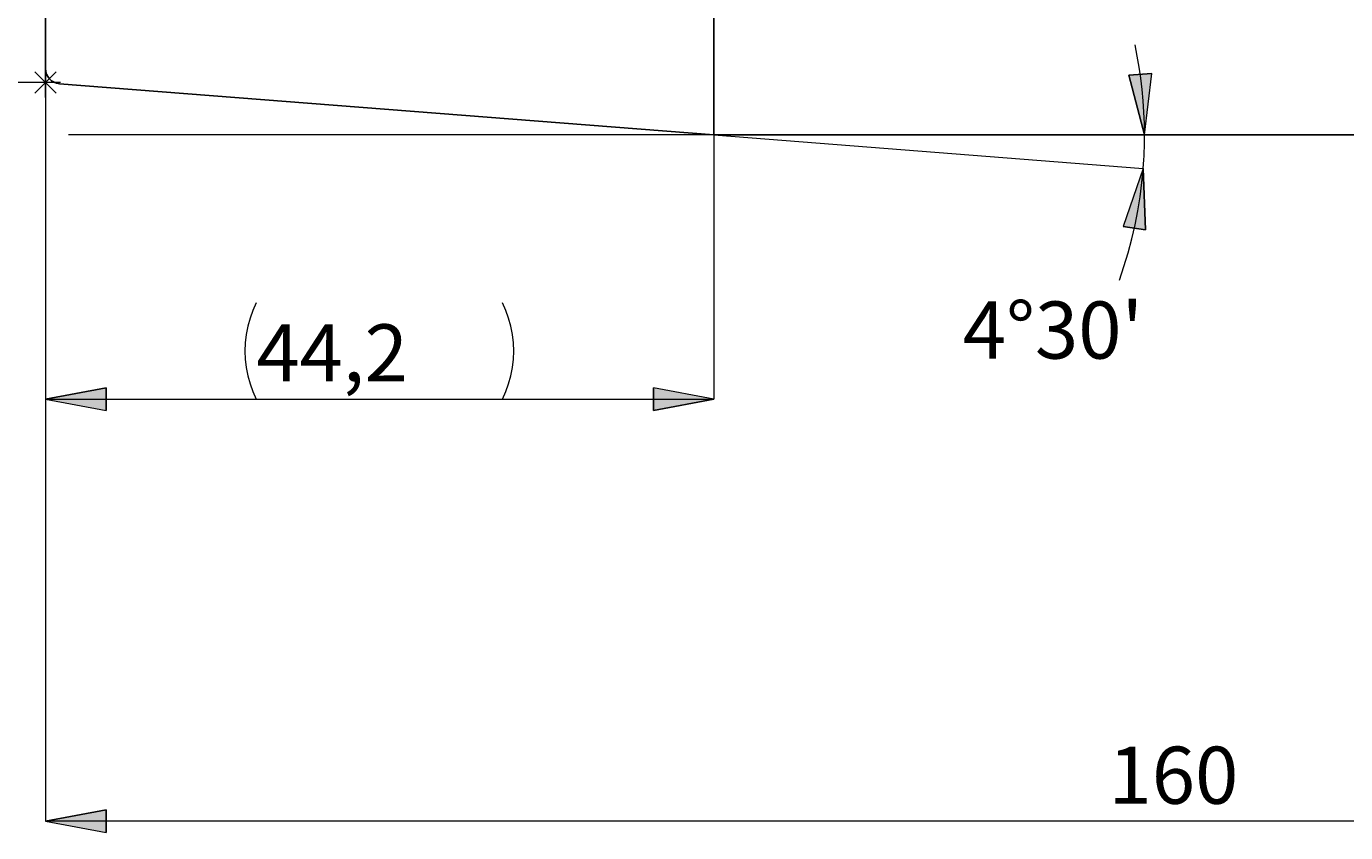
# Model space of a CAD drawing. Extents: x 13 to 827, y 18 to 576.
# Drawn here: x 236 to 360, y 229 to 305 of the extents above; entities that cross this region are included whole.
import ezdxf

# ---------------------------------------------------------------- set-up
doc = ezdxf.new("R2010")
doc.units = 0
doc.header["$MEASUREMENT"] = 0
doc.layers.add('Ebene 1', color=7, linetype='Continuous', lineweight=0)

msp = doc.modelspace()

# ---------------------------------------------------------------- hatches: boundary and pattern name
at = {"layer": 'Ebene 1', "true_color": 0x400040, "transparency": 33554687}
h = msp.add_hatch(color=208, dxfattribs=at)
h.dxf.hatch_style = 2
edge = h.paths.add_edge_path()
edge.add_spline(control_points=[(408.81, 344.75), (408.81, 344.75), (405.56, 349.51), (405.56, 349.51), (405.56, 349.51), (404.05, 348), (404.05, 348)], knot_values=[0, 0, 0, 0, 1, 1, 1, 2, 2, 2, 2], degree=3, periodic=0)
edge.add_line((404.05, 348), (408.81, 344.75))
edge = h.paths.add_edge_path()
edge.add_spline(control_points=[(237.98, 412.34), (237.98, 412.34), (243.65, 413.4), (243.65, 413.4), (243.65, 413.4), (243.65, 411.28), (243.65, 411.28)], knot_values=[0, 0, 0, 0, 1, 1, 1, 2, 2, 2, 2], degree=3, periodic=0)
edge.add_line((243.65, 411.28), (237.98, 412.34))
edge = h.paths.add_edge_path()
edge.add_spline(control_points=[(609.03, 412.34), (609.03, 412.34), (603.36, 411.28), (603.36, 411.28), (603.36, 411.28), (603.36, 413.4), (603.36, 413.4)], knot_values=[0, 0, 0, 0, 1, 1, 1, 2, 2, 2, 2], degree=3, periodic=0)
edge.add_line((603.36, 413.4), (609.03, 412.34))
edge = h.paths.add_edge_path()
edge.add_spline(control_points=[(237.98, 269.87), (237.98, 269.87), (243.65, 270.94), (243.65, 270.94), (243.65, 270.94), (243.65, 268.81), (243.65, 268.81)], knot_values=[0, 0, 0, 0, 1, 1, 1, 2, 2, 2, 2], degree=3, periodic=0)
edge.add_line((243.65, 268.81), (237.98, 269.87))
edge = h.paths.add_edge_path()
edge.add_spline(control_points=[(300.57, 269.87), (300.57, 269.87), (294.9, 268.81), (294.9, 268.81), (294.9, 268.81), (294.9, 270.94), (294.9, 270.94)], knot_values=[0, 0, 0, 0, 1, 1, 1, 2, 2, 2, 2], degree=3, periodic=0)
edge.add_line((294.9, 270.94), (300.57, 269.87))
edge = h.paths.add_edge_path()
edge.add_spline(control_points=[(237.98, 359.72), (237.98, 359.72), (243.65, 360.78), (243.65, 360.78), (243.65, 360.78), (243.65, 358.65), (243.65, 358.65)], knot_values=[0, 0, 0, 0, 1, 1, 1, 2, 2, 2, 2], degree=3, periodic=0)
edge.add_line((243.65, 358.65), (237.98, 359.72))
edge = h.paths.add_edge_path()
edge.add_spline(control_points=[(301.76, 359.72), (301.76, 359.72), (296.09, 358.65), (296.09, 358.65), (296.09, 358.65), (296.09, 360.78), (296.09, 360.78)], knot_values=[0, 0, 0, 0, 1, 1, 1, 2, 2, 2, 2], degree=3, periodic=0)
edge.add_line((296.09, 360.78), (301.76, 359.72))
edge = h.paths.add_edge_path()
edge.add_spline(control_points=[(172.76, 342.67), (172.76, 342.67), (173.83, 337), (173.83, 337), (173.83, 337), (171.7, 337), (171.7, 337)], knot_values=[0, 0, 0, 0, 1, 1, 1, 2, 2, 2, 2], degree=3, periodic=0)
edge.add_line((171.7, 337), (172.76, 342.67))
edge = h.paths.add_edge_path()
edge.add_spline(control_points=[(172.76, 294.62), (172.76, 294.62), (171.7, 300.29), (171.7, 300.29), (171.7, 300.29), (173.83, 300.29), (173.83, 300.29)], knot_values=[0, 0, 0, 0, 1, 1, 1, 2, 2, 2, 2], degree=3, periodic=0)
edge.add_line((173.83, 300.29), (172.76, 294.62))
edge = h.paths.add_edge_path()
edge.add_spline(control_points=[(340.78, 291.48), (340.78, 291.48), (340.99, 285.72), (340.99, 285.72), (340.99, 285.72), (338.89, 286.03), (338.89, 286.03)], knot_values=[0, 0, 0, 0, 1, 1, 1, 2, 2, 2, 2], degree=3, periodic=0)
edge.add_line((338.89, 286.03), (340.78, 291.48))
edge = h.paths.add_edge_path()
edge.add_spline(control_points=[(340.9, 294.62), (340.9, 294.62), (339.44, 300.2), (339.44, 300.2), (339.44, 300.2), (341.57, 300.35), (341.57, 300.35)], knot_values=[0, 0, 0, 0, 1, 1, 1, 2, 2, 2, 2], degree=3, periodic=0)
edge.add_line((341.57, 300.35), (340.9, 294.62))
edge = h.paths.add_edge_path()
edge.add_spline(control_points=[(218.63, 307.33), (218.63, 307.33), (219.7, 301.66), (219.7, 301.66), (219.7, 301.66), (217.57, 301.66), (217.57, 301.66)], knot_values=[0, 0, 0, 0, 1, 1, 1, 2, 2, 2, 2], degree=3, periodic=0)
edge.add_line((217.57, 301.66), (218.63, 307.33))
edge = h.paths.add_edge_path()
edge.add_spline(control_points=[(218.63, 329.97), (218.63, 329.97), (217.57, 335.64), (217.57, 335.64), (217.57, 335.64), (219.7, 335.64), (219.7, 335.64)], knot_values=[0, 0, 0, 0, 1, 1, 1, 2, 2, 2, 2], degree=3, periodic=0)
edge.add_line((219.7, 335.64), (218.63, 329.97))
h = msp.add_hatch(color=208, dxfattribs=at)
h.dxf.hatch_style = 2
edge = h.paths.add_edge_path()
edge.add_spline(control_points=[(464.75, 230.33), (464.75, 230.33), (459.08, 229.27), (459.08, 229.27), (459.08, 229.27), (459.08, 231.4), (459.08, 231.4)], knot_values=[0, 0, 0, 0, 1, 1, 1, 2, 2, 2, 2], degree=3, periodic=0)
edge.add_line((459.08, 231.4), (464.75, 230.33))
edge = h.paths.add_edge_path()
edge.add_spline(control_points=[(237.98, 230.33), (237.98, 230.33), (243.65, 231.4), (243.65, 231.4), (243.65, 231.4), (243.65, 229.27), (243.65, 229.27)], knot_values=[0, 0, 0, 0, 1, 1, 1, 2, 2, 2, 2], degree=3, periodic=0)
edge.add_line((243.65, 229.27), (237.98, 230.33))

# ---------------------------------------------------------------- linework, layer by layer
at = {"layer": 'Ebene 1', "color": 18, "lineweight": 25, "true_color": 0x000000}
for points, knots in [([(237.98, 300.82), (237.98, 300.82), (237.98, 300.91), (237.98, 300.91), (237.98, 300.91), (237.98, 301.27), (237.98, 301.27), (237.98, 301.27), (237.98, 301.92), (237.98, 301.92), (237.98, 301.92), (237.98, 302.84), (237.98, 302.84), (237.98, 302.84), (237.98, 304.03), (237.98, 304.03), (237.98, 304.03), (237.98, 305.45), (237.98, 305.45), (237.98, 305.45), (237.98, 307.09), (237.98, 307.09), (237.98, 307.09), (237.98, 308.92), (237.98, 308.92), (237.98, 308.92), (237.98, 310.91), (237.98, 310.91), (237.98, 310.91), (237.98, 313.03), (237.98, 313.03), (237.98, 313.03), (237.98, 315.24), (237.98, 315.24), (237.98, 315.24), (237.98, 317.5), (237.98, 317.5), (237.98, 317.5), (237.98, 319.79), (237.98, 319.79), (237.98, 319.79), (237.98, 322.05), (237.98, 322.05), (237.98, 322.05), (237.98, 324.26), (237.98, 324.26), (237.98, 324.26), (237.98, 326.38), (237.98, 326.38), (237.98, 326.38), (237.98, 328.37), (237.98, 328.37), (237.98, 328.37), (237.98, 330.2), (237.98, 330.2), (237.98, 330.2), (237.98, 331.84), (237.98, 331.84), (237.98, 331.84), (237.98, 333.26), (237.98, 333.26), (237.98, 333.26), (237.98, 334.45), (237.98, 334.45), (237.98, 334.45), (237.98, 335.37), (237.98, 335.37), (237.98, 335.37), (237.98, 336.02), (237.98, 336.02), (237.98, 336.02), (237.98, 336.39), (237.98, 336.39), (237.98, 336.39), (237.98, 336.47), (237.98, 336.47)], [0, 0, 0, 0, 1, 1, 1, 2, 2, 2, 3, 3, 3, 4, 4, 4, 5, 5, 5, 6, 6, 6, 7, 7, 7, 8, 8, 8, 9, 9, 9, 10, 10, 10, 11, 11, 11, 12, 12, 12, 13, 13, 13, 14, 14, 14, 15, 15, 15, 16, 16, 16, 17, 17, 17, 18, 18, 18, 19, 19, 19, 20, 20, 20, 21, 21, 21, 22, 22, 22, 23, 23, 23, 24, 24, 24, 25, 25, 25, 25]), ([(300.57, 294.62), (300.57, 294.62), (300.57, 294.63), (300.57, 294.63), (300.57, 294.63), (300.57, 294.85), (300.57, 294.85), (300.57, 294.85), (300.57, 295.36), (300.57, 295.36), (300.57, 295.36), (300.57, 296.15), (300.57, 296.15), (300.57, 296.15), (300.57, 297.21), (300.57, 297.21), (300.57, 297.21), (300.57, 298.53), (300.57, 298.53), (300.57, 298.53), (300.57, 300.1), (300.57, 300.1), (300.57, 300.1), (300.57, 301.89), (300.57, 301.89), (300.57, 301.89), (300.57, 303.89), (300.57, 303.89), (300.57, 303.89), (300.57, 306.07), (300.57, 306.07), (300.57, 306.07), (300.57, 308.39), (300.57, 308.39), (300.57, 308.39), (300.57, 310.85), (300.57, 310.85), (300.57, 310.85), (300.57, 313.39), (300.57, 313.39), (300.57, 313.39), (300.57, 316), (300.57, 316), (300.57, 316), (300.57, 318.65), (300.57, 318.65)], [0, 0, 0, 0, 1, 1, 1, 2, 2, 2, 3, 3, 3, 4, 4, 4, 5, 5, 5, 6, 6, 6, 7, 7, 7, 8, 8, 8, 9, 9, 9, 10, 10, 10, 11, 11, 11, 12, 12, 12, 13, 13, 13, 14, 14, 14, 15, 15, 15, 15]), ([(237.98, 300.82), (237.98, 300.82), (238, 300.56), (238, 300.56), (238, 300.56), (238.07, 300.31), (238.07, 300.31), (238.07, 300.31), (238.19, 300.07), (238.19, 300.07), (238.19, 300.07), (238.35, 299.86), (238.35, 299.86), (238.35, 299.86), (238.55, 299.68), (238.55, 299.68), (238.55, 299.68), (238.78, 299.55), (238.78, 299.55), (238.78, 299.55), (239.02, 299.45), (239.02, 299.45), (239.02, 299.45), (239.28, 299.41), (239.28, 299.41)], [0, 0, 0, 0, 1, 1, 1, 2, 2, 2, 3, 3, 3, 4, 4, 4, 5, 5, 5, 6, 6, 6, 7, 7, 7, 8, 8, 8, 8])]:
    msp.add_open_spline(points, degree=3, knots=knots, dxfattribs=at)
at = {"layer": 'Ebene 1', "color": 208, "lineweight": 18, "true_color": 0x400040}
for points, knots in [([(340.9, 294.62), (340.9, 294.62), (340.89, 295.68), (340.89, 295.68), (340.89, 295.68), (340.84, 296.74), (340.84, 296.74), (340.84, 296.74), (340.77, 297.8), (340.77, 297.8), (340.77, 297.8), (340.68, 298.86), (340.68, 298.86), (340.68, 298.86), (340.55, 299.91), (340.55, 299.91), (340.55, 299.91), (340.4, 300.96), (340.4, 300.96), (340.4, 300.96), (340.22, 302), (340.22, 302), (340.22, 302), (340.01, 303.04), (340.01, 303.04)], [0, 0, 0, 0, 1, 1, 1, 2, 2, 2, 3, 3, 3, 4, 4, 4, 5, 5, 5, 6, 6, 6, 7, 7, 7, 8, 8, 8, 8]), ([(340.9, 294.62), (340.9, 294.62), (339.44, 300.2), (339.44, 300.2), (339.44, 300.2), (341.57, 300.35), (341.57, 300.35), (341.57, 300.35), (340.9, 294.62), (340.9, 294.62)], [0, 0, 0, 0, 1, 1, 1, 2, 2, 2, 3, 3, 3, 3]), ([(340.78, 291.48), (340.78, 291.48), (340.81, 291.87), (340.81, 291.87), (340.81, 291.87), (340.83, 292.27), (340.83, 292.27), (340.83, 292.27), (340.85, 292.66), (340.85, 292.66), (340.85, 292.66), (340.87, 293.05), (340.87, 293.05), (340.87, 293.05), (340.88, 293.44), (340.88, 293.44), (340.88, 293.44), (340.89, 293.84), (340.89, 293.84), (340.89, 293.84), (340.9, 294.23), (340.9, 294.23), (340.9, 294.23), (340.9, 294.62), (340.9, 294.62)], [0, 0, 0, 0, 1, 1, 1, 2, 2, 2, 3, 3, 3, 4, 4, 4, 5, 5, 5, 6, 6, 6, 7, 7, 7, 8, 8, 8, 8]), ([(338.54, 281.02), (338.54, 281.02), (338.97, 282.29), (338.97, 282.29), (338.97, 282.29), (339.36, 283.57), (339.36, 283.57), (339.36, 283.57), (339.7, 284.87), (339.7, 284.87), (339.7, 284.87), (340.01, 286.18), (340.01, 286.18), (340.01, 286.18), (340.26, 287.49), (340.26, 287.49), (340.26, 287.49), (340.48, 288.82), (340.48, 288.82), (340.48, 288.82), (340.65, 290.15), (340.65, 290.15), (340.65, 290.15), (340.78, 291.48), (340.78, 291.48)], [0, 0, 0, 0, 1, 1, 1, 2, 2, 2, 3, 3, 3, 4, 4, 4, 5, 5, 5, 6, 6, 6, 7, 7, 7, 8, 8, 8, 8]), ([(340.78, 291.48), (340.78, 291.48), (340.99, 285.72), (340.99, 285.72), (340.99, 285.72), (338.89, 286.03), (338.89, 286.03), (338.89, 286.03), (340.78, 291.48), (340.78, 291.48)], [0, 0, 0, 0, 1, 1, 1, 2, 2, 2, 3, 3, 3, 3]), ([(257.72, 278.87), (257.72, 278.87), (257.4, 278.17), (257.4, 278.17), (257.4, 278.17), (257.14, 277.44), (257.14, 277.44), (257.14, 277.44), (256.93, 276.69), (256.93, 276.69), (256.93, 276.69), (256.78, 275.92), (256.78, 275.92), (256.78, 275.92), (256.69, 275.15), (256.69, 275.15), (256.69, 275.15), (256.66, 274.37), (256.66, 274.37), (256.66, 274.37), (256.69, 273.6), (256.69, 273.6), (256.69, 273.6), (256.78, 272.83), (256.78, 272.83), (256.78, 272.83), (256.93, 272.06), (256.93, 272.06), (256.93, 272.06), (257.14, 271.31), (257.14, 271.31), (257.14, 271.31), (257.4, 270.58), (257.4, 270.58), (257.4, 270.58), (257.72, 269.87), (257.72, 269.87)], [0, 0, 0, 0, 1, 1, 1, 2, 2, 2, 3, 3, 3, 4, 4, 4, 5, 5, 5, 6, 6, 6, 7, 7, 7, 8, 8, 8, 9, 9, 9, 10, 10, 10, 11, 11, 11, 12, 12, 12, 12]), ([(280.76, 269.87), (280.76, 269.87), (281.08, 270.58), (281.08, 270.58), (281.08, 270.58), (281.35, 271.31), (281.35, 271.31), (281.35, 271.31), (281.56, 272.06), (281.56, 272.06), (281.56, 272.06), (281.71, 272.83), (281.71, 272.83), (281.71, 272.83), (281.8, 273.6), (281.8, 273.6), (281.8, 273.6), (281.83, 274.37), (281.83, 274.37), (281.83, 274.37), (281.8, 275.15), (281.8, 275.15), (281.8, 275.15), (281.71, 275.92), (281.71, 275.92), (281.71, 275.92), (281.56, 276.69), (281.56, 276.69), (281.56, 276.69), (281.35, 277.44), (281.35, 277.44), (281.35, 277.44), (281.08, 278.17), (281.08, 278.17), (281.08, 278.17), (280.76, 278.87), (280.76, 278.87)], [0, 0, 0, 0, 1, 1, 1, 2, 2, 2, 3, 3, 3, 4, 4, 4, 5, 5, 5, 6, 6, 6, 7, 7, 7, 8, 8, 8, 9, 9, 9, 10, 10, 10, 11, 11, 11, 12, 12, 12, 12]), ([(237.98, 269.87), (237.98, 269.87), (243.65, 270.94), (243.65, 270.94), (243.65, 270.94), (243.65, 268.81), (243.65, 268.81), (243.65, 268.81), (237.98, 269.87), (237.98, 269.87)], [0, 0, 0, 0, 1, 1, 1, 2, 2, 2, 3, 3, 3, 3]), ([(300.57, 269.87), (300.57, 269.87), (294.9, 268.81), (294.9, 268.81), (294.9, 268.81), (294.9, 270.94), (294.9, 270.94), (294.9, 270.94), (300.57, 269.87), (300.57, 269.87)], [0, 0, 0, 0, 1, 1, 1, 2, 2, 2, 3, 3, 3, 3]), ([(237.98, 230.33), (237.98, 230.33), (243.65, 231.4), (243.65, 231.4), (243.65, 231.4), (243.65, 229.27), (243.65, 229.27), (243.65, 229.27), (237.98, 230.33), (237.98, 230.33)], [0, 0, 0, 0, 1, 1, 1, 2, 2, 2, 3, 3, 3, 3])]:
    msp.add_open_spline(points, degree=3, knots=knots, dxfattribs=at)
for points in [[(236.97, 300.51), (236.97, 300.51), (238.98, 298.51), (238.98, 298.51)], [(236.97, 298.51), (236.97, 298.51), (238.98, 300.51), (238.98, 300.51)], [(237.98, 298.1), (237.98, 298.1), (237.98, 300.93), (237.98, 300.93)], [(237.98, 300.82), (237.98, 300.82), (237.98, 230.33), (237.98, 230.33)], [(237.98, 300.82), (237.98, 300.82), (237.98, 269.87), (237.98, 269.87)], [(237.98, 299.51), (237.98, 299.51), (195.43, 299.51), (195.43, 299.51)], [(239.39, 299.51), (239.39, 299.51), (236.56, 299.51), (236.56, 299.51)], [(300.57, 294.62), (300.57, 294.62), (240.14, 294.62), (240.14, 294.62)], [(300.57, 294.62), (300.57, 294.62), (300.57, 269.87), (300.57, 269.87)], [(300.57, 294.62), (300.57, 294.62), (340.78, 291.48), (340.78, 291.48)], [(237.98, 269.87), (237.98, 269.87), (300.57, 269.87), (300.57, 269.87)], [(464.75, 230.33), (464.75, 230.33), (237.98, 230.33), (237.98, 230.33)]]:
    msp.add_open_spline(points, degree=3, dxfattribs=at)
at = {"layer": 'Ebene 1'}
for points in [[(340.9, 294.62), (340.9, 294.62), (339.44, 300.2), (339.44, 300.2), (339.44, 300.2), (341.57, 300.35), (341.57, 300.35)], [(340.78, 291.48), (340.78, 291.48), (340.99, 285.72), (340.99, 285.72), (340.99, 285.72), (338.89, 286.03), (338.89, 286.03)], [(237.98, 269.87), (237.98, 269.87), (243.65, 270.94), (243.65, 270.94), (243.65, 270.94), (243.65, 268.81), (243.65, 268.81)], [(300.57, 269.87), (300.57, 269.87), (294.9, 268.81), (294.9, 268.81), (294.9, 268.81), (294.9, 270.94), (294.9, 270.94)], [(237.98, 230.33), (237.98, 230.33), (243.65, 231.4), (243.65, 231.4), (243.65, 231.4), (243.65, 229.27), (243.65, 229.27)]]:
    msp.add_open_spline(points, degree=3, knots=[0, 0, 0, 0, 1, 1, 1, 2, 2, 2, 2], dxfattribs=at)
at = {"layer": 'Ebene 1', "color": 18, "lineweight": 25, "true_color": 0x000000}
for points in [[(239.28, 299.41), (239.28, 299.41), (300.57, 294.62), (300.57, 294.62)], [(300.57, 294.62), (300.57, 294.62), (403.8, 294.62), (403.8, 294.62)]]:
    msp.add_open_spline(points, degree=3, dxfattribs=at)

# ---------------------------------------------------------------- texts
at = {"layer": 'Ebene 1', "char_height": 0.2, "attachment_point": 7}
for s, insert in [("\\C208;\\c4194368;\\FCentury Gothic|b0|i0|c1;\\H5.351843;\\W1.000223;  4°30'  ", (323.88, 273.66)), ('\\C208;\\c4194368;\\FCentury Gothic|b0|i0|c1;\\H5.351843;\\W1.000302;  44,2  ', (257.72, 271.52)), ('\\C208;\\c4194368;\\FCentury Gothic|b0|i0|c1;\\H5.351843;\\W1.000302;  160  ', (337.52, 231.97))]:
    msp.add_mtext(s, dxfattribs=dict(at, insert=insert))

doc.saveas('drawing.dxf')
